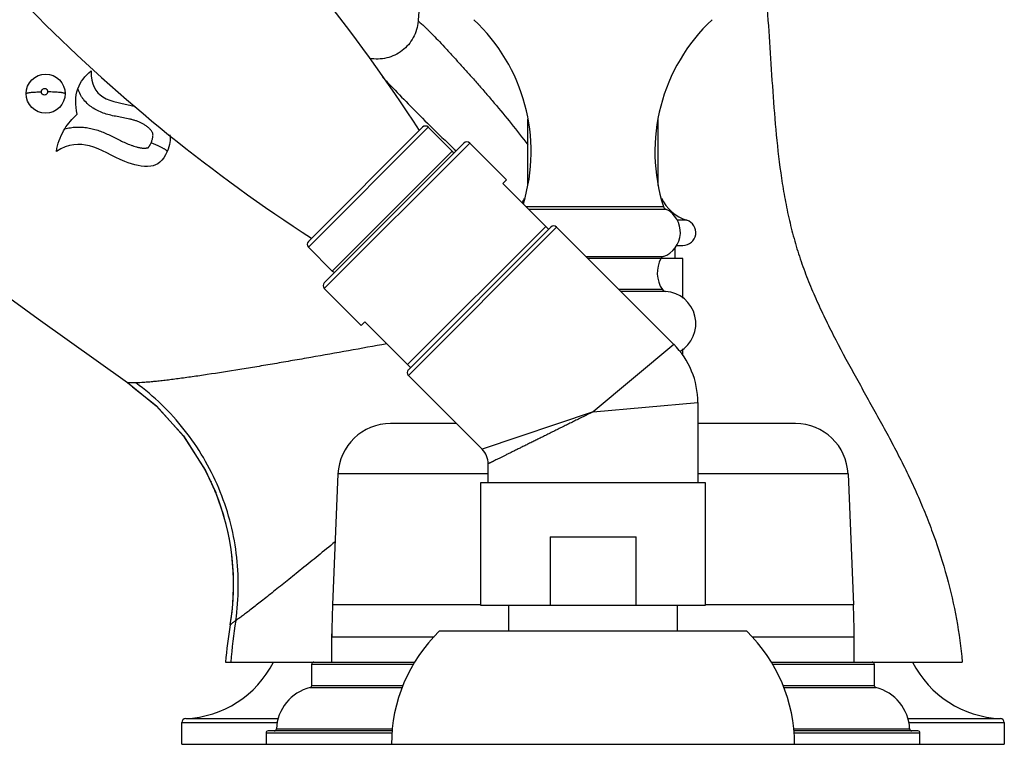
# Model space of a CAD drawing. Units: inches. Extents: x 0 to 55, y 0 to 35.
# Drawn here: x 44.1 to 48.9, y 3.9 to 7.4 of the extents above; entities that cross this region are included whole.
import ezdxf

# ---------------------------------------------------------------- set-up
doc = ezdxf.new("R2010")
doc.units = ezdxf.units.IN
doc.header["$LTSCALE"] = 3.025
doc.header["$MEASUREMENT"] = 0
doc.layers.get('0').update_dxf_attribs({"linetype": 'CONTINUOUS'})

msp = doc.modelspace()

# ---------------------------------------------------------------- linework, layer by layer
at = {"color": 7, "linetype": 'CONTINUOUS'}
for p, q in [((46.5831, 6.5885), (46.5831, 6.911)), ((47.2181, 6.5885), (47.2181, 6.911)), ((46.0715, 6.8713), (45.5165, 6.3162)), ((46.2162, 6.7549), (46.0998, 6.8713)), ((46.2727, 6.7938), (45.5939, 6.115)), ((46.4799, 6.615), (46.301, 6.7938)), ((46.4622, 6.5973), (46.4799, 6.615)), ((46.4622, 6.5973), (46.685, 6.3745)), ((46.6956, 6.3851), (46.0026, 5.6922)), ((47.2935, 5.8155), (46.7238, 6.3851)), ((43.6803, 6.3183), (44.2029, 5.9397)), ((45.6329, 6.1715), (45.5165, 6.2879)), ((47.3006, 6.2336), (47.3006, 6.2865)), ((47.3082, 6.2966), (47.3381, 6.2966)), ((47.3381, 6.2336), (47.2311, 6.2336)), ((47.3381, 6.0405), (47.3381, 6.2336)), ((45.7728, 5.9078), (45.5939, 6.0867)), ((44.2029, 5.9397), (44.6372, 5.6293)), ((45.7728, 5.9078), (45.7905, 5.9255)), ((46.0132, 5.7028), (45.7905, 5.9255)), ((47.3381, 5.7614), (47.3381, 5.7929)), ((46.3613, 5.3052), (46.0026, 5.6639)), ((44.6372, 5.6293), (44.7765, 5.517)), ((44.662, 5.6094), (44.7777, 5.5159)), ((44.7765, 5.517), (44.909, 5.3702)), ((44.7777, 5.5159), (44.91, 5.3689)), ((47.4106, 5.5327), (47.4106, 5.1421)), ((46.236, 5.4305), (45.9162, 5.4305)), ((47.8851, 5.4305), (47.4106, 5.4305)), ((44.909, 5.3702), (45.0154, 5.2033)), ((44.91, 5.3689), (45.0162, 5.2019)), ((46.3906, 5.1421), (46.3906, 5.2344)), ((45.0154, 5.2033), (45.0659, 5.0946)), ((45.0162, 5.2019), (45.0579, 5.1118)), ((45.6605, 5.1852), (45.6342, 4.5491)), ((48.1408, 5.1852), (48.1671, 4.5491)), ((45.043, 5.1475), (45.0417, 5.1504)), ((45.0417, 5.1503), (45.043, 5.1475)), ((47.4481, 5.1421), (46.3531, 5.1421)), ((46.3531, 5.1421), (46.3531, 4.5471)), ((47.4481, 4.5471), (47.4481, 5.1421)), ((46.6915, 4.8791), (47.1097, 4.8791)), ((46.6915, 4.8791), (46.6915, 4.5471)), ((47.1097, 4.5471), (47.1097, 4.8791)), ((46.3531, 4.5471), (47.4481, 4.5471)), ((46.4891, 4.5471), (46.4891, 4.4206)), ((47.3121, 4.4206), (47.3121, 4.5471)), ((45.6309, 4.2706), (45.6309, 4.4071)), ((47.6481, 4.4206), (46.1531, 4.4206)), ((48.1703, 4.2706), (48.1703, 4.4071)), ((45.1138, 4.2706), (46.0341, 4.2706)), ((47.7672, 4.2706), (48.6963, 4.2706)), ((45.5331, 4.1568), (45.5331, 4.2606)), ((48.2681, 4.2606), (48.2681, 4.1568)), ((44.9006, 3.8706), (44.9006, 3.976)), ((48.9006, 3.976), (48.9006, 3.8706)), ((45.925, 3.9356), (45.3206, 3.9356)), ((48.4806, 3.9356), (47.8763, 3.9356)), ((45.3106, 3.9256), (45.3106, 3.8706)), ((48.4906, 3.8706), (48.4906, 3.9256)), ((44.9006, 3.8706), (48.9006, 3.8706))]:
    msp.add_line(p, q, dxfattribs=at)
at = {"color": 9, "linetype": 'CONTINUOUS'}
for p, q in [((46.0998, 6.8713), (45.5165, 6.2879)), ((46.301, 6.7938), (45.5939, 6.0867)), ((46.2162, 6.7549), (45.6329, 6.1715)), ((46.2257, 6.7648), (46.2349, 6.7562)), ((46.5743, 6.4852), (47.2433, 6.4852)), ((46.5863, 6.4732), (47.2539, 6.4732)), ((47.3571, 6.4187), (47.3102, 6.4187)), ((46.6708, 6.3887), (45.9991, 5.7169)), ((46.7238, 6.3851), (46.0026, 5.6639)), ((46.8668, 6.2421), (47.242, 6.2421)), ((47.2311, 6.2329), (46.8761, 6.2329)), ((47.2382, 6.0814), (47.0275, 6.0814)), ((47.2535, 6.0727), (47.0363, 6.0727)), ((47.2935, 5.8155), (46.9006, 5.4871)), ((46.9006, 5.4871), (47.4106, 5.5327)), ((46.9006, 5.4871), (46.3613, 5.3052)), ((46.3906, 5.1852), (45.6605, 5.1852)), ((48.1408, 5.1852), (47.4106, 5.1852)), ((46.3531, 4.5491), (45.6342, 4.5491)), ((48.1671, 4.5491), (47.4481, 4.5491)), ((45.1364, 4.4516), (45.1363, 4.4513)), ((46.1274, 4.3921), (45.6309, 4.3921)), ((48.1703, 4.3921), (47.6738, 4.3921)), ((45.5331, 4.2606), (46.0272, 4.2606)), ((47.774, 4.2606), (48.2681, 4.2606)), ((45.5256, 4.1471), (45.9735, 4.1471)), ((45.5331, 4.1568), (45.9768, 4.1568)), ((47.8244, 4.1568), (48.2681, 4.1568)), ((47.8278, 4.1471), (48.2757, 4.1471)), ((44.9006, 3.976), (45.3655, 3.976)), ((44.9198, 3.996), (45.3697, 3.996)), ((48.4316, 3.996), (48.8814, 3.996)), ((48.4357, 3.976), (48.9006, 3.976)), ((45.3608, 3.9452), (45.9256, 3.9452)), ((47.8756, 3.9452), (48.4404, 3.9452)), ((45.9243, 3.9256), (45.3106, 3.9256)), ((48.4906, 3.9256), (47.8769, 3.9256))]:
    msp.add_line(p, q, dxfattribs=at)
at = {"color": 7, "linetype": 'CONTINUOUS'}
msp.add_circle((44.2389, 7.0344), 0.095, dxfattribs=at)
for centre, radius, start, end in [((39.2295, 2.4362), 8.1329, 32.91899, 57.08101), ((49.9516, 13.1583), 8.1329, 212.91899, 237.08101), ((53.629, 6.8119), 7.6011, 175.02837, 175.66347), ((45.7217, 6.7528), 0.878, 343.1366, 46.916), ((48.0795, 6.7528), 0.878, 133.084, 197.7502), ((46.0857, 6.8571), 0.02, 45, 135), ((46.2869, 6.7797), 0.02, 45, 135), ((46.2021, 6.7407), 0.02, 6.4998, 45), ((46.3808, 6.6168), 0.208, 327.2147, 334.305), ((47.4205, 6.6168), 0.208, 205.695, 252.2763), ((47.2006, 6.3601), 0.125, 289.3477, 64.7898), ((47.2624, 6.4913), 0.02, 197.7501, 244.7898), ((47.3381, 6.3591), 0.0625, 270, 72.2763), ((46.7097, 6.371), 0.02, 45, 135), ((45.5306, 6.3021), 0.02, 135, 225), ((47.3581, 6.1629), 0.145, 151.1269, 214.1806), ((47.2487, 6.2233), 0.02, 109.3479, 151.1269), ((45.647, 6.1856), 0.02, 225, 263.5002), ((45.608, 6.1009), 0.02, 135, 225), ((47.2547, 6.0927), 0.02, 214.1805, 266.6362), ((47.2444, 5.9167), 0.1562, 299.9698, 86.6363), ((47.0106, 5.5327), 0.4, 0.0009, 44.9998), ((46.0167, 5.678), 0.02, 135, 225), ((45.9162, 5.1746), 0.2559, 90, 177.6324), ((47.8851, 5.1746), 0.2559, 2.3676, 90), ((46.2906, 5.2344), 0.1, 360, 44.9849), ((43.9637, 4.6495), 1.1886, 23.9705, 24.9193), ((43.9612, 4.6483), 1.1915, 21.9971, 24.7692), ((43.9608, 4.6483), 1.1917, 22.0093, 23.9701), ((43.9603, 4.648), 1.1924, 351.6337, 22.0103), ((49.4301, 4.3921), 3.7992, 177.6324, 180), ((44.3711, 4.3921), 3.7992, 0, 2.3676), ((43.9626, 4.6475), 1.19, 350.5058, 351.639), ((47.2621, 4.0945), 2.1556, 170.4742, 175.3137), ((46.6874, 3.8706), 0.7668, 134.1698, 180), ((47.1138, 3.8706), 0.7668, 0, 45.8302), ((44.9006, 4.495), 0.4994, 272.2068, 333.2074), ((45.5431, 4.2606), 0.01, 90, 180), ((48.2581, 4.2606), 0.01, 0, 90), ((48.9006, 4.495), 0.4994, 206.7926, 267.7932), ((45.5786, 3.9356), 0.218, 104.0885, 177.4862), ((45.5231, 4.1568), 0.01, 284.0885, 360), ((48.2781, 4.1568), 0.01, 180, 255.9115), ((48.2226, 3.9356), 0.218, 2.5138, 75.9115), ((44.9206, 3.976), 0.02, 92.2068, 180), ((48.8806, 3.976), 0.02, 0, 87.7932), ((45.3206, 3.9256), 0.01, 90, 180), ((45.3508, 3.9456), 0.01, 270, 357.4862), ((48.4504, 3.9456), 0.01, 182.5138, 270), ((48.4806, 3.9256), 0.01, 0, 90)]:
    msp.add_arc(centre, radius, start, end, dxfattribs=at)
at = {"color": 9, "linetype": 'CONTINUOUS'}
for centre, radius, start, end in [((51.9819, 12.8415), 8.3702, 225.42257, 226.55169), ((43.9607, 4.648), 1.192, 350.52, 22.0169), ((47.1003, 4.1449), 1.9644, 170.4013, 176.3304)]:
    msp.add_arc(centre, radius, start, end, dxfattribs=at)
at = {"color": 7, "linetype": 'CONTINUOUS'}
for points, knots in [([(47.7447, 7.4706), (47.7509, 7.4), (47.7609, 7.2584), (47.774, 7.0458), (47.7902, 6.8339), (47.8106, 6.6588), (47.8336, 6.5206), (47.8548, 6.4184), (47.8763, 6.3345), (47.8961, 6.2682), (47.9178, 6.2025), (47.9481, 6.1214), (47.9888, 6.0256), (48.0332, 5.9309), (48.0965, 5.8056), (48.181, 5.6507), (48.2677, 5.4964), (48.3358, 5.3717), (48.3855, 5.2774), (48.4331, 5.182), (48.4778, 5.0852), (48.5192, 4.9871), (48.5696, 4.8548), (48.6233, 4.6865), (48.6709, 4.4803), (48.6901, 4.3407), (48.6963, 4.2706)], [0, 0, 0, 0, 0.062884, 0.125996, 0.188938, 0.251379, 0.282362, 0.313191, 0.343897, 0.359224, 0.374546, 0.405219, 0.43599, 0.466901, 0.497965, 0.560518, 0.623463, 0.655, 0.68654, 0.718066, 0.749573, 0.781051, 0.812484, 0.875168, 0.937633, 1, 1, 1, 1]), ([(46.0497, 7.3867), (46.0486, 7.3728), (46.0436, 7.3452), (46.0275, 7.3063), (46.0037, 7.2716), (45.9731, 7.2427), (45.9372, 7.2207), (45.8976, 7.2067), (45.8559, 7.2011), (45.8279, 7.2032), (45.8141, 7.2057)], [0, 0, 0, 0, 0.124969, 0.250008, 0.37498, 0.499972, 0.624969, 0.749959, 0.874925, 1, 1, 1, 1]), ([(44.3954, 7.0571), (44.3958, 7.0582), (44.4078, 7.0909), (44.4297, 7.1202), (44.4599, 7.1454)], [0, 0, 0, 0, 0.033463, 1, 1, 1, 1]), ([(44.4599, 7.1454), (44.4591, 7.0777), (44.5094, 6.9968), (44.6191, 6.9867), (44.6766, 6.9718)], [0, 0, 0, 0, 0.449882, 1, 1, 1, 1]), ([(44.2909, 6.7534), (44.2971, 6.7902), (44.3101, 6.8272), (44.3298, 6.8603), (44.3316, 6.8632)], [0, 0, 0, 0, 0.911667, 1, 1, 1, 1]), ([(44.8299, 6.7534), (44.8098, 6.7049), (44.7495, 6.6653), (44.5992, 6.7053), (44.462, 6.7959), (44.3513, 6.7912), (44.2909, 6.7534)], [0, 0, 0, 0, 0.183454, 0.400367, 0.721793, 1, 1, 1, 1])]:
    msp.add_open_spline(points, degree=3, knots=knots, dxfattribs=at)
at = {"color": 9, "linetype": 'CONTINUOUS'}
for points, knots in [([(46.0497, 7.3867), (46.0504, 7.3863), (46.0521, 7.3855), (46.0558, 7.3831), (46.0612, 7.379), (46.0686, 7.3727), (46.0773, 7.3648), (46.0873, 7.3553), (46.103, 7.3399), (46.1252, 7.3172), (46.1547, 7.2863), (46.1874, 7.2512), (46.2227, 7.2127), (46.2602, 7.1715), (46.2993, 7.1282), (46.3394, 7.0831), (46.38, 7.0364), (46.435, 6.9718), (46.5036, 6.8888), (46.5571, 6.8207), (46.5834, 6.7858)], [0, 0, 0, 0, 0.003102, 0.006859, 0.016349, 0.028451, 0.043102, 0.060216, 0.079688, 0.125227, 0.178635, 0.238675, 0.304051, 0.373542, 0.446207, 0.521373, 0.598509, 0.677108, 0.837256, 1, 1, 1, 1]), ([(45.8776, 7.1149), (45.8856, 7.1064), (45.9022, 7.0889), (45.947, 7.0418), (46.0151, 6.9713), (46.0754, 6.9107), (46.1071, 6.8794)], [0, 0, 0, 0, 0.106549, 0.220194, 0.593375, 1, 1, 1, 1]), ([(44.1439, 7.0344), (44.1439, 7.0347), (44.1442, 7.0352), (44.1447, 7.0357), (44.1456, 7.0363), (44.1472, 7.037), (44.1497, 7.0377), (44.1527, 7.0385), (44.1564, 7.0392), (44.1607, 7.0399), (44.1674, 7.0407), (44.177, 7.0417), (44.1946, 7.0428), (44.2085, 7.0432), (44.2181, 7.0433)], [0, 0, 0, 0, 0.011929, 0.019894, 0.029628, 0.054944, 0.08846, 0.130154, 0.179792, 0.237069, 0.30153, 0.44972, 0.619481, 1, 1, 1, 1]), ([(44.2181, 7.0433), (44.2183, 7.0453), (44.2189, 7.0483), (44.2207, 7.052), (44.2232, 7.0553), (44.2274, 7.0584), (44.2334, 7.0601), (44.2396, 7.0592), (44.244, 7.0563), (44.2465, 7.0531), (44.2482, 7.0494), (44.2486, 7.0463), (44.2486, 7.0443)], [0, 0, 0, 0, 0.125065, 0.187724, 0.250518, 0.376317, 0.501843, 0.626602, 0.751165, 0.813523, 0.875577, 1, 1, 1, 1]), ([(44.2486, 7.0443), (44.2484, 7.0423), (44.2478, 7.0393), (44.246, 7.0356), (44.2435, 7.0323), (44.2394, 7.0292), (44.2333, 7.0274), (44.2271, 7.0283), (44.2227, 7.0312), (44.2202, 7.0345), (44.2185, 7.0382), (44.2181, 7.0412), (44.2181, 7.0433)], [0, 0, 0, 0, 0.124937, 0.187571, 0.25036, 0.376152, 0.501578, 0.626213, 0.750778, 0.813215, 0.875376, 1, 1, 1, 1]), ([(44.2486, 7.0443), (44.2594, 7.0444), (44.275, 7.0441), (44.295, 7.043), (44.3062, 7.042), (44.3141, 7.041), (44.3191, 7.0402), (44.3234, 7.0393), (44.3271, 7.0384), (44.33, 7.0375), (44.3319, 7.0367), (44.3329, 7.0359), (44.3336, 7.0353), (44.3339, 7.0347), (44.3339, 7.0344)], [0, 0, 0, 0, 0.369819, 0.539392, 0.689359, 0.755123, 0.813813, 0.864866, 0.907897, 0.942598, 0.968899, 0.979053, 0.987397, 1, 1, 1, 1]), ([(44.7517, 6.7956), (44.7537, 6.8003), (44.7566, 6.8075), (44.7594, 6.8173), (44.7607, 6.825), (44.7612, 6.8327), (44.7605, 6.8391), (44.7591, 6.8439), (44.757, 6.8485), (44.7535, 6.8539), (44.7484, 6.8597), (44.7429, 6.8652), (44.7372, 6.8704), (44.7294, 6.877), (44.7189, 6.8843), (44.7055, 6.8918), (44.6914, 6.898), (44.6769, 6.9032), (44.662, 6.9074), (44.642, 6.9123), (44.6168, 6.9172), (44.5864, 6.9226), (44.5562, 6.9288), (44.5264, 6.937), (44.4976, 6.9481), (44.4749, 6.9602), (44.458, 6.9719), (44.4422, 6.9848), (44.4279, 6.9997), (44.4159, 7.0161), (44.4053, 7.0336), (44.3989, 7.0475), (44.3954, 7.0571)], [0, 0, 0, 0, 0.0312, 0.046797, 0.062509, 0.078297, 0.093801, 0.101444, 0.109081, 0.124573, 0.140406, 0.15623, 0.17183, 0.187313, 0.218384, 0.249683, 0.280987, 0.312307, 0.343654, 0.375023, 0.437763, 0.500502, 0.563209, 0.625866, 0.688452, 0.750999, 0.782243, 0.813469, 0.875781, 0.906915, 0.938029, 1, 1, 1, 1]), ([(44.3316, 6.8632), (44.3407, 6.8656), (44.3593, 6.8695), (44.3876, 6.8723), (44.4161, 6.8719), (44.4443, 6.8688), (44.4721, 6.8629), (44.4992, 6.8545), (44.5256, 6.844), (44.5513, 6.8322), (44.5767, 6.8197), (44.6021, 6.807), (44.6277, 6.7949), (44.6495, 6.7858), (44.6673, 6.7795), (44.6786, 6.7761), (44.6878, 6.7737), (44.6947, 6.7721), (44.7017, 6.7708), (44.7087, 6.7698), (44.7146, 6.7694), (44.7194, 6.7693), (44.7229, 6.7694), (44.7265, 6.7698), (44.73, 6.7703), (44.7329, 6.7707), (44.7353, 6.7711), (44.737, 6.7716), (44.7384, 6.7723), (44.7392, 6.7731), (44.7399, 6.7741), (44.7406, 6.7754), (44.7415, 6.7769), (44.7425, 6.7784), (44.7435, 6.7799), (44.7443, 6.7814), (44.7455, 6.7835), (44.747, 6.7861), (44.7491, 6.7903), (44.7507, 6.7935), (44.7517, 6.7956)], [0, 0, 0, 0, 0.062529, 0.125094, 0.187629, 0.250146, 0.312626, 0.375078, 0.437506, 0.499918, 0.562324, 0.624731, 0.687147, 0.749579, 0.780812, 0.812057, 0.827687, 0.843322, 0.858962, 0.874609, 0.890267, 0.898102, 0.905941, 0.913783, 0.921627, 0.929473, 0.933394, 0.937345, 0.941317, 0.943261, 0.945199, 0.949149, 0.953084, 0.956993, 0.960905, 0.964823, 0.968737, 0.976557, 0.984376, 1, 1, 1, 1]), ([(44.8299, 6.7534), (44.83, 6.7537), (44.8299, 6.7544), (44.8295, 6.7551), (44.8287, 6.7562), (44.8272, 6.7577), (44.8247, 6.7596), (44.8215, 6.7619), (44.8176, 6.7643), (44.8131, 6.767), (44.8058, 6.771), (44.7955, 6.7763), (44.7818, 6.7828), (44.7671, 6.7893), (44.7569, 6.7936), (44.7517, 6.7956)], [0, 0, 0, 0, 0.011703, 0.019769, 0.029748, 0.055945, 0.090782, 0.134122, 0.185601, 0.244792, 0.311086, 0.462007, 0.632074, 0.814238, 1, 1, 1, 1]), ([(45.8976, 5.8182), (45.8357, 5.8065), (45.7128, 5.7843), (45.5602, 5.7574), (45.4403, 5.7365), (45.3527, 5.7213), (45.2671, 5.7068), (45.1581, 5.6889), (45.0533, 5.6724), (44.9533, 5.6577), (44.8952, 5.6497), (44.8514, 5.644), (44.8208, 5.6402), (44.7918, 5.6369), (44.7647, 5.6341), (44.7396, 5.6318), (44.7107, 5.6296), (44.6901, 5.6285), (44.6772, 5.6283)], [0, 0, 0, 0, 0.153042, 0.303021, 0.376407, 0.448422, 0.518801, 0.587227, 0.716566, 0.776544, 0.832578, 0.858868, 0.883873, 0.907494, 0.929596, 0.95002, 0.968642, 1, 1, 1, 1]), ([(44.6772, 5.6283), (44.6744, 5.6282), (44.669, 5.6281), (44.6614, 5.6281), (44.6548, 5.6281), (44.6492, 5.6281), (44.6447, 5.6283), (44.6412, 5.6285), (44.639, 5.6287), (44.6378, 5.629), (44.6374, 5.6292), (44.6372, 5.6293)], [0, 0, 0, 0, 0.213873, 0.403891, 0.568935, 0.708075, 0.820935, 0.907288, 0.966912, 0.986694, 1, 1, 1, 1]), ([(45.1634, 4.4725), (45.1713, 4.5264), (45.1796, 4.6357), (45.1697, 4.7999), (45.1375, 4.9619), (45.0838, 5.1183), (45.0095, 5.2663), (44.9161, 5.4028), (44.8054, 5.5252), (44.7214, 5.596), (44.6772, 5.6283)], [0, 0, 0, 0, 0.124181, 0.248943, 0.374075, 0.499472, 0.62494, 0.750283, 0.875388, 1, 1, 1, 1]), ([(46.9006, 5.4871), (46.8848, 5.4792), (46.8611, 5.4675), (46.8296, 5.4519), (46.8061, 5.4403), (46.7828, 5.4287), (46.7597, 5.4173), (46.7368, 5.406), (46.7143, 5.3949), (46.6957, 5.3856), (46.681, 5.3783), (46.6702, 5.3729), (46.6595, 5.3675), (46.6454, 5.3605), (46.628, 5.352), (46.6076, 5.3421), (46.5878, 5.3324), (46.5717, 5.3244), (46.5592, 5.318), (46.5501, 5.3134), (46.5412, 5.3089), (46.5324, 5.3045), (46.5239, 5.3003), (46.5155, 5.2962), (46.5073, 5.2923), (46.4994, 5.2884), (46.4916, 5.2847), (46.4818, 5.2798), (46.4724, 5.275), (46.4633, 5.2704), (46.4548, 5.2662), (46.4449, 5.2614), (46.4339, 5.2559), (46.4241, 5.251), (46.4167, 5.2473), (46.4113, 5.2446), (46.4078, 5.2429), (46.4046, 5.2413), (46.4017, 5.2399), (46.3991, 5.2387), (46.3969, 5.2376), (46.395, 5.2367), (46.3937, 5.2361), (46.3928, 5.2356), (46.3922, 5.2353), (46.3917, 5.2351), (46.3913, 5.2349), (46.391, 5.2347), (46.3908, 5.2346), (46.3907, 5.2345), (46.3906, 5.2345), (46.3906, 5.2345), (46.3906, 5.2344)], [0, 0, 0, 0, 0.093029, 0.139343, 0.185402, 0.231129, 0.276446, 0.321266, 0.365503, 0.409072, 0.430579, 0.451885, 0.472978, 0.493841, 0.53483, 0.574756, 0.613544, 0.651123, 0.669435, 0.687404, 0.705005, 0.722211, 0.739006, 0.755373, 0.771308, 0.786819, 0.801911, 0.816575, 0.844513, 0.857731, 0.870421, 0.894192, 0.915785, 0.935126, 0.952097, 0.959657, 0.966581, 0.972864, 0.978502, 0.983489, 0.987822, 0.991495, 0.994508, 0.995767, 0.996862, 0.997792, 0.998558, 0.99916, 0.999599, 0.999876, 0.999956, 1, 1, 1, 1]), ([(45.6463, 4.8549), (45.6187, 4.8324), (45.5651, 4.7888), (45.4992, 4.7352), (45.449, 4.6946), (45.403, 4.6576), (45.3591, 4.6226), (45.3176, 4.5896), (45.2812, 4.5608), (45.2476, 4.5345), (45.2167, 4.5109), (45.1969, 4.496), (45.1794, 4.4834), (45.1685, 4.4758), (45.1634, 4.4725)], [0, 0, 0, 0, 0.173443, 0.336597, 0.41371, 0.487496, 0.624333, 0.687035, 0.745675, 0.849843, 0.894967, 0.935183, 0.970262, 1, 1, 1, 1]), ([(45.1634, 4.4725), (45.1597, 4.4696), (45.1545, 4.4657), (45.148, 4.4607), (45.1443, 4.4579), (45.1413, 4.4555), (45.139, 4.4538), (45.1375, 4.4525), (45.1367, 4.4519), (45.1364, 4.4516)], [0, 0, 0, 0, 0.410815, 0.576214, 0.715152, 0.827131, 0.911683, 0.96906, 1, 1, 1, 1])]:
    msp.add_open_spline(points, degree=3, knots=knots, dxfattribs=at)
at = {"color": 7, "linetype": 'CONTINUOUS'}
for points in [[(44.3929, 6.9344), (44.3815, 6.9795), (44.3824, 7.0204), (44.3954, 7.0571)], [(44.3316, 6.8632), (44.3478, 6.8894), (44.3682, 6.9131), (44.3929, 6.9344)], [(44.8429, 6.8343), (44.8463, 6.8116), (44.843, 6.7851), (44.8299, 6.7534)]]:
    msp.add_open_spline(points, degree=3, dxfattribs=at)

doc.saveas('drawing.dxf')
